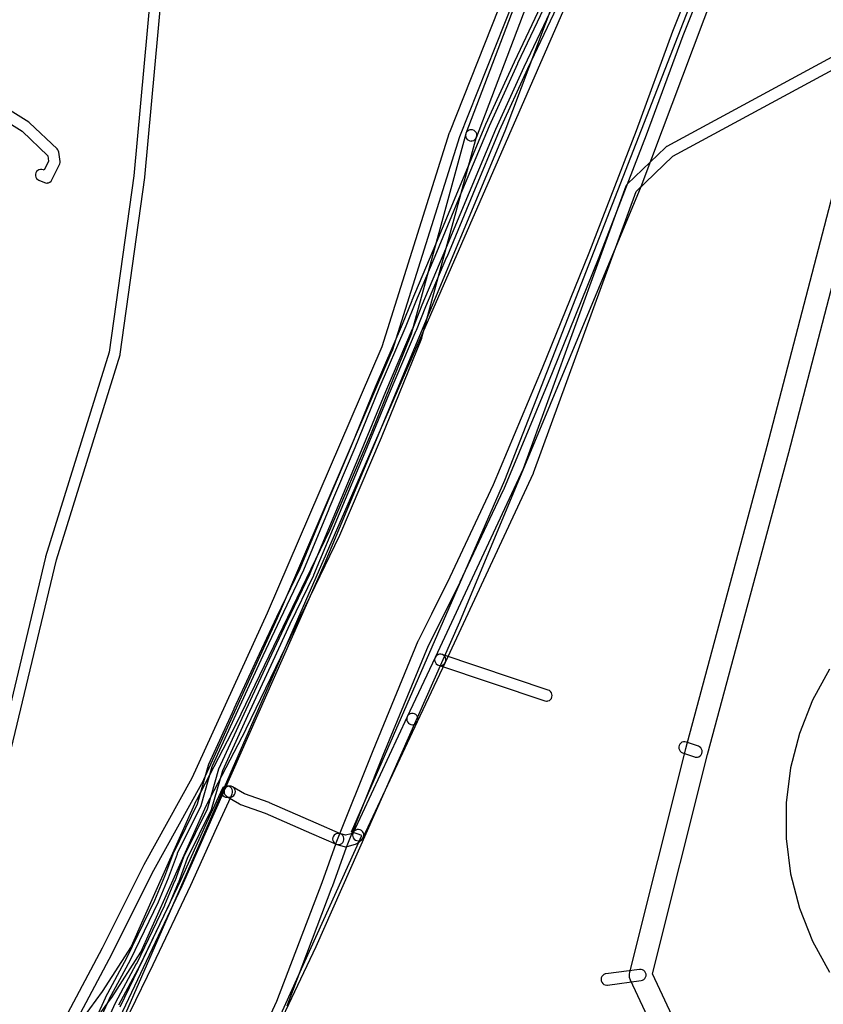
# Model space of a CAD drawing. Units: metres. Extents: x 503122 to 701250, y 6388423 to 6594361.
# Drawn here: x 543807 to 543949, y 6576705 to 6576879 of the extents above; entities that cross this region are included whole.
import ezdxf

# ---------------------------------------------------------------- set-up
doc = ezdxf.new("R2010")
doc.units = ezdxf.units.M
doc.header["$MEASUREMENT"] = 0
for name, color, linetype in [('Elektrimaakaabelliin_0_VOOND', 10, 'Continuous'), ('Elektrimaakaabelliin_1_VOOND', 10, 'Continuous'), ('Elektriõhuliin alla 1 kV_VOOND', 10, 'Continuous'), ('Elektriõhuliini mastitõmmits või tugi_VOOND', 10, 'Continuous'), ('Puurkaev_VOOND', 120, 'Continuous'), ('Sideehitis maismaal_0_VOOND', 144, 'Continuous'), ('Sideehitis maismaal_1_VOOND', 144, 'Continuous'), ('Sideehitis maismaal_2_VOOND', 144, 'Continuous'), ('Sideehitis maismaal_3_VOOND', 144, 'Continuous'), ('Transport_VOOND', 32, 'Continuous')]:
    doc.layers.add(name, color=color, linetype=linetype)

# ---------------------------------------------------------------- blocks, each defined once
blk = doc.blocks.new('Elektrimaakaabelliin_0_VOOND_ACAD_1_FMEBLOCK5096')
at = {"layer": 'Elektrimaakaabelliin_0_VOOND'}
blk.add_lwpolyline([(-164.78, -59.73), (-164.72, -59.73), (-164.65, -59.72), (-164.59, -59.71), (-164.34, -59.63), (-164.12, -59.48), (-163.95, -59.29), (-163.83, -59.05), (-163.78, -58.79), (-163.8, -58.53), (-163.88, -58.29), (-164.03, -58.07), (-164.22, -57.9), (-164.45, -57.79), (-166.57, -57.04), (-166.58, -57.03), (-166.84, -56.98), (-167.1, -57), (-167.34, -57.08), (-167.56, -57.23), (-167.73, -57.42), (-167.85, -57.66), (-167.9, -57.91), (-167.88, -58.17), (-167.8, -58.42), (-167.65, -58.64), (-167.46, -58.81), (-167.23, -58.92), (-165.11, -59.67), (-165.04, -59.7)], close=True, dxfattribs=at)
blk = doc.blocks.new('Sideehitis maismaal_1_VOOND_ACAD_1_FMEBLOCK11')
at = {"layer": 'Sideehitis maismaal_1_VOOND'}
for points in [[(12853.65, -818.065), (12861.64, -797.015), (12861.647, -796.995), (12864.121, -790.033), (12870.632, -773.746), (12878.615, -754.375), (12880.969, -749.689), (12880.97, -749.686), (12884.23, -743.136), (12884.24, -743.116), (12891.91, -726.806), (12891.928, -726.766), (12900.558, -706.116), (12900.562, -706.105), (12908.812, -685.715), (12908.818, -685.701), (12917.178, -664.091), (12917.184, -664.074), (12923.619, -646.527), (12925.853, -640.902)], [(12923.996, -640.161), (12921.756, -645.801), (12921.746, -645.826), (12915.309, -663.377), (12906.955, -684.972), (12898.71, -705.35), (12890.091, -725.974), (12882.435, -742.254), (12879.181, -748.793), (12876.811, -753.511), (12876.78, -753.579), (12868.78, -772.989), (12868.776, -772.999), (12862.256, -789.309), (12862.243, -789.345), (12859.766, -796.315), (12851.792, -817.323), (12842.728, -836.968), (12833.864, -855.856), (12824.629, -874.506), (12824.612, -874.543), (12816.162, -893.503), (12816.157, -893.514), (12808.941, -910.258)]]:
    blk.add_lwpolyline(points, dxfattribs=at)
blk = doc.blocks.new('Transport_VOOND_ACAD_1_FMEBLOCK828')
at = {"layer": 'Transport_VOOND'}
for points in [[(-19031.57, 27153.83), (-19049.42, 27074.37), (-19060, 27031.72), (-19072.15, 26989.24), (-19079.26, 26965.8), (-19106.02, 26881.31), (-19126.02, 26828.08), (-19157.95, 26751.44), (-19183.1, 26694.56), (-19226.12, 26603.84), (-19231.83, 26590.41), (-19244, 26557.27)], [(-19207.77, 26580.54), (-19202.51, 26592.94), (-19159.39, 26683.89), (-19134, 26741.31), (-19101.93, 26818.29), (-19081.55, 26872.53), (-19068.24, 26914.01), (-19047.21, 26981.9), (-19034.94, 27024.79), (-19024.08, 27068.53), (-19006.15, 27148.35)]]:
    blk.add_lwpolyline(points, dxfattribs=at)
blk = doc.blocks.new('Transport_VOOND_ACAD_1_FMEBLOCK829')
at = {"layer": 'Transport_VOOND'}
blk.add_lwpolyline([(-19083.44, 27159.165), (-19090.41, 27126.885), (-19105.71, 27063.025), (-19114, 27030.625), (-19123.27, 26997.185), (-19160.89, 26882.325), (-19164.31, 26871.195), (-19166.88, 26861.365), (-19263.95, 26638.845), (-19290.91, 26582.455), (-19263.95, 26570.895), (-19265.25, 26576.515), (-19204.73, 26710.255), (-19206.59, 26710.905), (-19179.49, 26773.125), (-19139.54, 26875.585), (-19130.38, 26906.545), (-19119.88, 26935.015), (-19115.02, 26950.815), (-19112.47, 26953.565), (-19095.04, 27008.825), (-19088.36, 27032.275), (-19073.56, 27090.455), (-19059.99, 27147.975)], dxfattribs=at)

msp = doc.modelspace()

# ---------------------------------------------------------------- linework, layer by layer
at = {"layer": 'Elektrimaakaabelliin_0_VOOND'}
for points in [[(543899.226, 6576882.098), (543894.036, 6576871.148), (543894.031, 6576871.136), (543888.991, 6576860.116), (543888.977, 6576860.085), (543884.307, 6576848.905), (543884.306, 6576848.902), (543879.688, 6576837.746), (543875.969, 6576828.96), (543875.962, 6576828.944), (543874.267, 6576824.734), (543869.511, 6576813.644), (543869.505, 6576813.63), (543865.227, 6576803.224), (543860.668, 6576792.388), (543860.666, 6576792.382), (543856.187, 6576781.559), (543852.049, 6576772.974), (543852.044, 6576772.963), (543848.994, 6576766.433), (543848.992, 6576766.429), (543844.532, 6576756.759), (543844.53, 6576756.755), (543840.04, 6576746.915), (543839.989, 6576746.775), (543838.023, 6576739.901), (543833.882, 6576731.46), (543833.843, 6576731.369), (543832.26, 6576727.119), (543830.478, 6576722.901), (543825.569, 6576712.674), (543821.8, 6576705.695), (543821.768, 6576705.631), (543819.018, 6576699.531)], [(543820.845, 6576698.716), (543823.577, 6576704.776), (543827.34, 6576711.745), (543827.362, 6576711.787), (543832.292, 6576722.057), (543832.311, 6576722.101), (543834.111, 6576726.361), (543834.127, 6576726.401), (543835.7, 6576730.624), (543839.858, 6576739.1), (543839.921, 6576739.265), (543841.891, 6576746.153), (543846.349, 6576755.923), (543850.807, 6576765.589), (543853.853, 6576772.111), (543858.001, 6576780.716), (543858.024, 6576780.768), (543862.513, 6576791.615), (543867.072, 6576802.452), (543867.075, 6576802.46), (543871.352, 6576812.863), (543876.109, 6576823.956), (543876.118, 6576823.976), (543877.814, 6576828.188), (543881.531, 6576836.97), (543881.534, 6576836.978), (543886.153, 6576848.136), (543890.816, 6576859.299), (543895.847, 6576870.298), (543901.018, 6576881.208)]]:
    msp.add_lwpolyline(points, dxfattribs=at)
at = {"layer": 'Elektrimaakaabelliin_1_VOOND'}
for points in [[(543899.846, 6576881.779), (543894.666, 6576870.859), (543894.66, 6576870.845), (543889.63, 6576859.825), (543889.618, 6576859.796), (543884.948, 6576848.636), (543884.946, 6576848.632), (543880.337, 6576837.476), (543876.619, 6576828.7), (543876.612, 6576828.683), (543874.916, 6576824.464), (543870.161, 6576813.374), (543870.155, 6576813.361), (543865.867, 6576802.954), (543861.318, 6576792.117), (543861.316, 6576792.113), (543856.827, 6576781.279), (543852.679, 6576772.664), (543852.674, 6576772.653), (543849.634, 6576766.143), (543849.632, 6576766.139), (543845.162, 6576756.459), (543845.16, 6576756.455), (543840.7, 6576746.665), (543840.649, 6576746.525), (543838.683, 6576739.651), (543834.523, 6576731.191), (543834.482, 6576731.098), (543832.91, 6576726.858), (543831.118, 6576722.611), (543826.199, 6576712.364), (543822.43, 6576705.385), (543822.399, 6576705.321), (543819.659, 6576699.251)], [(543824.207, 6576704.466), (543827.97, 6576711.435), (543827.991, 6576711.477), (543832.931, 6576721.767), (543832.951, 6576721.811), (543834.761, 6576726.101), (543834.778, 6576726.142), (543836.34, 6576730.354), (543840.517, 6576738.849), (543840.581, 6576739.015), (543842.551, 6576745.903), (543846.979, 6576755.623), (543851.447, 6576765.299), (543854.484, 6576771.802), (543858.641, 6576780.436), (543858.664, 6576780.487), (543863.163, 6576791.345), (543867.712, 6576802.183), (543867.715, 6576802.189), (543872.002, 6576812.592), (543876.759, 6576823.686), (543876.768, 6576823.707), (543878.464, 6576827.928), (543882.181, 6576836.7), (543882.184, 6576836.708), (543886.793, 6576847.866), (543891.456, 6576859.009), (543896.477, 6576870.008), (543901.637, 6576880.887)]]:
    msp.add_lwpolyline(points, dxfattribs=at)
at = {"layer": 'Elektriõhuliin alla 1 kV_VOOND'}
for points in [[(543952.512, 6576856.064), (543938.697, 6576803.152), (543924.339, 6576749.739), (543924.33, 6576749.707), (543914.42, 6576710.207), (543914.364, 6576709.851), (543914.398, 6576709.33), (543914.549, 6576708.872), (543930.999, 6576673.742), (543931.013, 6576673.713), (543947.303, 6576640.333), (543947.368, 6576640.21), (543947.686, 6576639.796), (543948.1, 6576639.478), (543948.582, 6576639.278), (543949.1, 6576639.21)], [(543950.897, 6576642.087), (543934.614, 6576675.453), (543918.473, 6576709.924), (543928.206, 6576748.717), (543942.561, 6576802.121), (543942.565, 6576802.135), (543956.385, 6576855.065)]]:
    msp.add_lwpolyline(points, dxfattribs=at)
at = {"layer": 'Elektriõhuliini mastitõmmits või tugi_VOOND'}
msp.add_lwpolyline([(543910.41, 6576707.94), (543910.475, 6576707.942), (543910.54, 6576707.948), (543916.49, 6576708.728), (543916.743, 6576708.796), (543916.969, 6576708.927), (543917.153, 6576709.111), (543917.284, 6576709.337), (543917.351, 6576709.589), (543917.351, 6576709.851), (543917.284, 6576710.103), (543917.153, 6576710.329), (543916.969, 6576710.513), (543916.743, 6576710.644), (543916.491, 6576710.711), (543916.23, 6576710.712), (543910.28, 6576709.932), (543910.151, 6576709.906), (543909.91, 6576709.806), (543909.703, 6576709.647), (543909.544, 6576709.44), (543909.444, 6576709.199), (543909.41, 6576708.94), (543909.444, 6576708.681), (543909.544, 6576708.44), (543909.703, 6576708.233), (543909.91, 6576708.074), (543910.151, 6576707.974)], close=True, dxfattribs=at)
at = {"layer": 'Puurkaev_VOOND'}
msp.add_lwpolyline([(543949.78, 6576763.79), (543946.76, 6576758.29), (543944.45, 6576752.45), (543942.89, 6576746.37), (543942.1, 6576740.14), (543942.1, 6576733.86), (543942.89, 6576727.63), (543944.45, 6576721.55), (543946.76, 6576715.71), (543949.78, 6576710.21)], dxfattribs=at)
at = {"layer": 'Sideehitis maismaal_0_VOOND'}
for points in [[(543903.115, 6576904.825), (543885.525, 6576858.535), (543885.494, 6576858.439), (543885.46, 6576858.18), (543885.494, 6576857.921), (543885.594, 6576857.68), (543885.753, 6576857.473), (543885.96, 6576857.314), (543886.201, 6576857.214), (543886.46, 6576857.18), (543886.525, 6576857.182), (543886.591, 6576857.189), (543886.655, 6576857.199), (543886.902, 6576857.283), (543887.119, 6576857.428), (543887.291, 6576857.624), (543887.395, 6576857.825), (543904.973, 6576904.083)], [(543956.519, 6576875.411), (543921.004, 6576856.21), (543920.98, 6576856.196), (543920.786, 6576856.05), (543914.036, 6576849.55), (543913.899, 6576849.386), (543913.79, 6576849.172), (543895.615, 6576799.233), (543880.083, 6576765.872), (543880.024, 6576765.709), (543879.99, 6576765.45), (543880.024, 6576765.191), (543880.124, 6576764.95), (543880.283, 6576764.743), (543880.49, 6576764.584), (543880.731, 6576764.484), (543880.99, 6576764.45), (543881.055, 6576764.452), (543881.121, 6576764.459), (543881.373, 6576764.526), (543881.599, 6576764.657), (543881.783, 6576764.841), (543881.897, 6576765.028), (543897.447, 6576798.428), (543897.48, 6576798.508), (543915.59, 6576848.27), (543922.075, 6576854.515), (543957.726, 6576873.79)], [(543818.42, 6576699.575), (543822.906, 6576705.678), (543822.943, 6576705.732), (543828.073, 6576713.762), (543828.142, 6576713.89), (543832.582, 6576723.77), (543832.584, 6576723.774), (543839.631, 6576739.626), (543846.697, 6576753.209), (543846.711, 6576753.235), (543863.241, 6576787.475), (543863.26, 6576787.518), (543870.6, 6576804.748), (543870.607, 6576804.764), (543877.727, 6576822.334), (543877.765, 6576822.447), (543887.425, 6576857.917), (543887.46, 6576858.18), (543887.426, 6576858.439), (543887.326, 6576858.68), (543887.167, 6576858.887), (543886.96, 6576859.046), (543886.719, 6576859.146), (543886.46, 6576859.18), (543886.201, 6576859.146), (543885.96, 6576859.046), (543885.753, 6576858.887), (543885.594, 6576858.68), (543885.495, 6576858.443), (543875.851, 6576823.03), (543868.757, 6576805.524), (543861.429, 6576788.324), (543844.916, 6576754.118), (543837.843, 6576740.521), (543837.816, 6576740.466), (543830.757, 6576724.588), (543826.348, 6576714.777), (543821.275, 6576706.836), (543816.744, 6576700.672)]]:
    msp.add_lwpolyline(points, dxfattribs=at)
for points in [[(543862.97, 6576732.77), (543863.035, 6576732.772), (543863.101, 6576732.779), (543863.353, 6576732.846), (543863.579, 6576732.977), (543863.763, 6576733.161), (543863.894, 6576733.387), (543863.961, 6576733.639), (543863.961, 6576733.901), (543863.894, 6576734.153), (543863.763, 6576734.379), (543863.579, 6576734.563), (543863.371, 6576734.686), (543859.051, 6576736.576), (543850.801, 6576740.186), (543850.732, 6576740.213), (543846.427, 6576741.73), (543844.303, 6576742.999), (543844.29, 6576743.006), (543844.049, 6576743.106), (543843.79, 6576743.14), (543843.531, 6576743.106), (543843.29, 6576743.006), (543843.083, 6576742.847), (543842.924, 6576742.64), (543842.824, 6576742.399), (543842.79, 6576742.14), (543842.824, 6576741.881), (543842.924, 6576741.64), (543843.083, 6576741.433), (543843.277, 6576741.281), (543845.487, 6576739.961), (543845.668, 6576739.877), (543850.033, 6576738.339), (543858.249, 6576734.744), (543862.569, 6576732.854), (543862.711, 6576732.804)], [(543864.27, 6576732.39), (543864.335, 6576732.392), (543864.401, 6576732.399), (543864.55, 6576732.43), (543865.99, 6576732.85), (543866.152, 6576732.913), (543866.344, 6576733.037), (543867.124, 6576733.677), (543867.149, 6576733.698), (543867.321, 6576733.894), (543867.437, 6576734.129), (543867.488, 6576734.385), (543867.471, 6576734.645), (543867.387, 6576734.892), (543867.242, 6576735.109), (543867.046, 6576735.281), (543866.811, 6576735.397), (543866.555, 6576735.448), (543866.295, 6576735.431), (543866.048, 6576735.347), (543865.856, 6576735.223), (543865.234, 6576734.713), (543864.27, 6576734.432), (543863.251, 6576734.73), (543863.229, 6576734.736), (543862.97, 6576734.77), (543862.711, 6576734.736), (543862.47, 6576734.636), (543862.263, 6576734.477), (543862.104, 6576734.27), (543862.004, 6576734.029), (543861.97, 6576733.77), (543862.004, 6576733.511), (543862.104, 6576733.27), (543862.263, 6576733.063), (543862.47, 6576732.904), (543862.689, 6576732.81), (543863.989, 6576732.43), (543864.011, 6576732.424)]]:
    msp.add_lwpolyline(points, close=True, dxfattribs=at)
at = {"layer": 'Sideehitis maismaal_1_VOOND'}
for points in [[(543833.354, 6576922.401), (543826.826, 6576851.005), (543822.471, 6576819.869), (543811.235, 6576783.676), (543811.217, 6576783.612), (543802.927, 6576748.882), (543802.924, 6576748.866), (543788.134, 6576682.056)], [(543790.151, 6576681.916), (543804.875, 6576748.426), (543813.155, 6576783.115), (543824.405, 6576819.354), (543824.44, 6576819.511), (543828.81, 6576850.751), (543828.816, 6576850.799), (543835.341, 6576922.163)]]:
    msp.add_lwpolyline(points, dxfattribs=at)
for points in [[(543876.07, 6576753.97), (543876.135, 6576753.972), (543876.201, 6576753.979), (543876.453, 6576754.046), (543876.679, 6576754.177), (543876.863, 6576754.361), (543876.975, 6576754.545), (543881.895, 6576765.025), (543881.914, 6576765.067), (543881.981, 6576765.319), (543881.981, 6576765.581), (543881.914, 6576765.833), (543881.783, 6576766.059), (543881.599, 6576766.243), (543881.373, 6576766.374), (543881.121, 6576766.441), (543880.859, 6576766.441), (543880.607, 6576766.374), (543880.381, 6576766.243), (543880.197, 6576766.059), (543880.085, 6576765.875), (543875.165, 6576755.395), (543875.104, 6576755.229), (543875.07, 6576754.97), (543875.104, 6576754.711), (543875.204, 6576754.47), (543875.363, 6576754.263), (543875.57, 6576754.104), (543875.811, 6576754.004)], [(543843.29, 6576741.14), (543843.79, 6576741.14), (543843.855, 6576741.142), (543844.049, 6576741.174), (543844.29, 6576741.274), (543844.497, 6576741.433), (543844.656, 6576741.64), (543844.756, 6576741.881), (543844.79, 6576742.14), (543844.756, 6576742.399), (543844.656, 6576742.64), (543844.497, 6576742.847), (543844.29, 6576743.006), (543844.049, 6576743.106), (543843.79, 6576743.14), (543843.29, 6576743.14), (543843.031, 6576743.106), (543842.79, 6576743.006), (543842.583, 6576742.847), (543842.424, 6576742.64), (543842.324, 6576742.399), (543842.29, 6576742.14), (543842.324, 6576741.881), (543842.424, 6576741.64), (543842.583, 6576741.433), (543842.79, 6576741.274), (543843.031, 6576741.174)], [(543862.97, 6576732.77), (543863.035, 6576732.772), (543863.101, 6576732.779), (543863.353, 6576732.846), (543863.579, 6576732.977), (543863.763, 6576733.161), (543863.894, 6576733.387), (543863.961, 6576733.639), (543863.961, 6576733.901), (543863.894, 6576734.153), (543863.763, 6576734.379), (543863.579, 6576734.563), (543863.371, 6576734.686), (543859.051, 6576736.576), (543850.801, 6576740.186), (543850.732, 6576740.213), (543846.427, 6576741.73), (543844.303, 6576742.999), (543844.29, 6576743.006), (543844.049, 6576743.106), (543843.79, 6576743.14), (543843.531, 6576743.106), (543843.29, 6576743.006), (543843.083, 6576742.847), (543842.924, 6576742.64), (543842.824, 6576742.399), (543842.79, 6576742.14), (543842.824, 6576741.881), (543842.924, 6576741.64), (543843.083, 6576741.433), (543843.277, 6576741.281), (543845.487, 6576739.961), (543845.668, 6576739.877), (543850.033, 6576738.339), (543858.249, 6576734.744), (543862.569, 6576732.854), (543862.711, 6576732.804)]]:
    msp.add_lwpolyline(points, close=True, dxfattribs=at)
at = {"layer": 'Sideehitis maismaal_2_VOOND'}
msp.add_lwpolyline([(543826.196, 6576703.206), (543830.241, 6576711.596), (543830.243, 6576711.601), (543836.893, 6576725.611), (543836.9, 6576725.626), (543841.52, 6576735.796), (543841.521, 6576735.797), (543843.961, 6576741.177), (543843.967, 6576741.19), (543844.207, 6576741.74), (543844.214, 6576741.757), (543844.281, 6576742.009), (543844.281, 6576742.271), (543844.214, 6576742.523), (543844.083, 6576742.749), (543843.899, 6576742.933), (543843.673, 6576743.064), (543843.421, 6576743.131), (543843.159, 6576743.131), (543842.907, 6576743.064), (543842.681, 6576742.933), (543842.497, 6576742.749), (543842.373, 6576742.54), (543842.136, 6576741.997), (543839.7, 6576736.624), (543839.699, 6576736.623), (543835.083, 6576726.461), (543828.438, 6576712.462), (543824.389, 6576704.064)], dxfattribs=at)
at = {"layer": 'Sideehitis maismaal_3_VOOND'}
for points in [[(543893.73, 6576886.828), (543882.6, 6576858.708), (543882.576, 6576858.64), (543870.661, 6576820.818), (543850.405, 6576773.675), (543837.116, 6576744.501), (543828.636, 6576729.215), (543828.616, 6576729.178), (543821.241, 6576714.468), (543810.057, 6576693.358)], [(543811.814, 6576692.402), (543823.014, 6576713.542), (543823.024, 6576713.562), (543830.395, 6576728.263), (543838.884, 6576743.565), (543838.92, 6576743.635), (543852.23, 6576772.855), (543852.239, 6576772.875), (543872.519, 6576820.075), (543872.554, 6576820.17), (543884.473, 6576858.005), (543895.59, 6576886.092)], [(543791.29, 6576868.757), (543807.124, 6576858.896), (543811.647, 6576854.578), (543811.778, 6576853.619), (543810.994, 6576852.04), (543810.852, 6576852.1), (543810.591, 6576852.171), (543810.329, 6576852.171), (543810.077, 6576852.104), (543809.851, 6576851.973), (543809.667, 6576851.789), (543809.536, 6576851.563), (543809.469, 6576851.311), (543809.469, 6576851.049), (543809.536, 6576850.797), (543809.667, 6576850.571), (543809.851, 6576850.387), (543810.068, 6576850.26), (543811.078, 6576849.83), (543811.211, 6576849.784), (543811.47, 6576849.75), (543811.535, 6576849.752), (543811.601, 6576849.759), (543811.791, 6576849.803), (543812.026, 6576849.919), (543812.222, 6576850.091), (543812.366, 6576850.305), (543813.706, 6576853.005), (543813.757, 6576853.129), (543813.808, 6576853.385), (543813.801, 6576853.585), (543813.581, 6576855.195), (543813.537, 6576855.381), (543813.421, 6576855.616), (543813.281, 6576855.783), (543808.431, 6576860.413), (543808.269, 6576860.539), (543792.309, 6576870.479)]]:
    msp.add_lwpolyline(points, dxfattribs=at)
for points in [[(543899.77, 6576758.14), (543899.835, 6576758.142), (543899.901, 6576758.149), (543900.029, 6576758.174), (543900.27, 6576758.274), (543900.477, 6576758.433), (543900.636, 6576758.64), (543900.736, 6576758.881), (543900.77, 6576759.14), (543900.736, 6576759.399), (543900.636, 6576759.64), (543900.477, 6576759.847), (543900.27, 6576760.006), (543900.088, 6576760.088), (543881.308, 6576766.398), (543881.249, 6576766.416), (543880.99, 6576766.45), (543880.731, 6576766.416), (543880.49, 6576766.316), (543880.283, 6576766.157), (543880.124, 6576765.95), (543880.024, 6576765.709), (543879.99, 6576765.45), (543880.024, 6576765.191), (543880.124, 6576764.95), (543880.283, 6576764.743), (543880.49, 6576764.584), (543880.672, 6576764.502), (543899.452, 6576758.192), (543899.511, 6576758.174)], [(543866.49, 6576733.45), (543866.555, 6576733.452), (543866.621, 6576733.459), (543866.873, 6576733.526), (543867.099, 6576733.657), (543867.283, 6576733.841), (543867.396, 6576734.027), (543876.976, 6576754.547), (543876.994, 6576754.587), (543877.061, 6576754.839), (543877.061, 6576755.101), (543876.994, 6576755.353), (543876.863, 6576755.579), (543876.679, 6576755.763), (543876.453, 6576755.894), (543876.201, 6576755.961), (543875.939, 6576755.961), (543875.687, 6576755.894), (543875.461, 6576755.763), (543875.277, 6576755.579), (543875.164, 6576755.393), (543865.584, 6576734.873), (543865.524, 6576734.709), (543865.49, 6576734.45), (543865.524, 6576734.191), (543865.624, 6576733.95), (543865.783, 6576733.743), (543865.99, 6576733.584), (543866.231, 6576733.484)]]:
    msp.add_lwpolyline(points, close=True, dxfattribs=at)

# ---------------------------------------------------------------- block references
at = {"layer": 'Elektrimaakaabelliin_0_VOOND'}
msp.add_blockref('Elektrimaakaabelliin_0_VOOND_ACAD_1_FMEBLOCK5096', (544091.05, 6576807.949), dxfattribs=at)
at = {"layer": 'Sideehitis maismaal_1_VOOND'}
msp.add_blockref('Sideehitis maismaal_1_VOOND_ACAD_1_FMEBLOCK11', (531000.275, 6577522.34), dxfattribs=at)
at = {"layer": 'Transport_VOOND'}
for name, p in [('Transport_VOOND_ACAD_1_FMEBLOCK828', (563018.43, 6550030.85)), ('Transport_VOOND_ACAD_1_FMEBLOCK829', (563071.88, 6550024.115))]:
    msp.add_blockref(name, p, dxfattribs=at)

doc.saveas('drawing.dxf')
